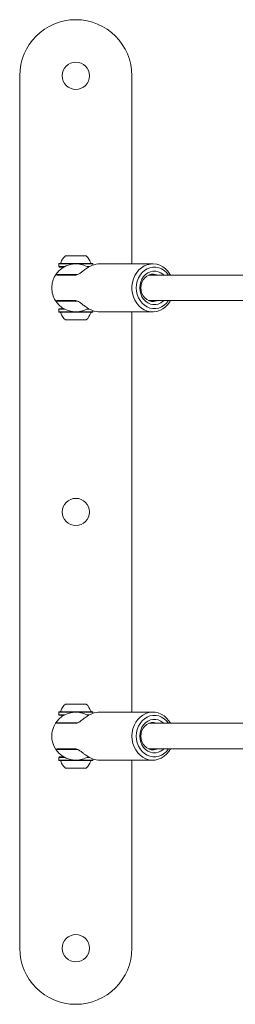
# Model space of a CAD drawing. Units: millimetres. Extents: x -4742 to 5226, y -6472 to 5241.
# Drawn here: x -1936 to -1802, y -1150 to -535 of the extents above; entities that cross this region are included whole.
import ezdxf

# ---------------------------------------------------------------- set-up
doc = ezdxf.new("R2010")
doc.units = ezdxf.units.MM
doc.header["$LTSCALE"] = 1000
doc.layers.add('1 EQUIPMENT', color=7, linetype='Continuous', lineweight=18)

# ---------------------------------------------------------------- blocks, each defined once
blk = doc.blocks.new('CI 12-4002')
at = {"layer": '1 EQUIPMENT'}
for p, q in [((-1936.4, -1115.17), (-1936.4, -570.3)), ((-1866.42, -570.3), (-1866.42, -687.77)), ((-1911.73, -687.57), (-1911.98, -687.82)), ((-1911.98, -687.82), (-1911.98, -689.52)), ((-1911.98, -687.82), (-1902.64, -687.82)), ((-1911.73, -687.57), (-1891.09, -687.57)), ((-1907.91, -682.77), (-1894.91, -682.77)), ((-1900.19, -687.82), (-1890.84, -687.82)), ((-1890.84, -687.82), (-1891.09, -687.57)), ((-1890.84, -688.58), (-1890.84, -687.82)), ((-1853.42, -687.77), (-1886.39, -687.77)), ((-1914.1, -694.77), (-1913.94, -694.52)), ((-1900.48, -694.52), (-1913.53, -694.52)), ((-1912.4, -694.77), (-1913.49, -694.77)), ((-1901.42, -694.77), (-1912.4, -694.77)), ((-1911.98, -689.52), (-1911.73, -689.77)), ((-1911.98, -689.52), (-1908.44, -689.52)), ((-1911.73, -689.77), (-1908.89, -689.77)), ((-1906.41, -694.52), (-1906.41, -694.77)), ((-1894.38, -689.52), (-1892.99, -689.52)), ((-1893.93, -689.77), (-1893.45, -689.77)), ((-1776.1, -694.77), (-1855.91, -694.77)), ((-1913.94, -711.01), (-1914.1, -710.76)), ((-1913.53, -711.01), (-1900.35, -711.01)), ((-1913.47, -710.76), (-1912.4, -710.76)), ((-1912.4, -710.76), (-1901.42, -710.76)), ((-1908.66, -710.76), (-1908.66, -711.01)), ((-1855.91, -710.76), (-1776.1, -710.76)), ((-1911.73, -715.76), (-1911.98, -716.01)), ((-1911.98, -716.01), (-1911.98, -717.71)), ((-1908.44, -716.01), (-1911.98, -716.01)), ((-1911.98, -717.71), (-1911.73, -717.96)), ((-1902.64, -717.71), (-1911.98, -717.71)), ((-1908.89, -715.76), (-1911.73, -715.76)), ((-1891.09, -717.96), (-1911.73, -717.96)), ((-1890.84, -717.71), (-1900.19, -717.71)), ((-1892.99, -716.01), (-1894.38, -716.01)), ((-1893.36, -715.76), (-1893.93, -715.76)), ((-1891.09, -717.96), (-1890.84, -717.71)), ((-1890.84, -717.71), (-1890.84, -716.95)), ((-1886.39, -717.76), (-1853.42, -717.76)), ((-1866.42, -717.76), (-1866.42, -967.7)), ((-1894.91, -722.76), (-1907.91, -722.76)), ((-1907.91, -962.7), (-1894.91, -962.7)), ((-1911.73, -967.5), (-1911.98, -967.75)), ((-1911.98, -967.75), (-1911.98, -969.45)), ((-1911.98, -967.75), (-1902.64, -967.75)), ((-1911.98, -967.75), (-1911.98, -967.75)), ((-1911.98, -969.45), (-1911.73, -969.7)), ((-1911.98, -969.45), (-1908.44, -969.45)), ((-1911.98, -969.45), (-1911.98, -969.45)), ((-1911.73, -967.5), (-1891.09, -967.5)), ((-1911.73, -969.7), (-1908.89, -969.7)), ((-1911.73, -969.7), (-1911.73, -969.7)), ((-1900.19, -967.75), (-1890.84, -967.75)), ((-1894.38, -969.45), (-1892.99, -969.45)), ((-1893.93, -969.7), (-1893.45, -969.7)), ((-1890.84, -967.75), (-1891.09, -967.5)), ((-1890.84, -968.51), (-1890.84, -967.75)), ((-1853.42, -967.7), (-1886.39, -967.7)), ((-1914.1, -974.7), (-1913.94, -974.45)), ((-1900.46, -974.45), (-1913.53, -974.45)), ((-1912.4, -974.7), (-1913.49, -974.7)), ((-1901.42, -974.7), (-1912.4, -974.7)), ((-1906.41, -974.45), (-1906.41, -974.7)), ((-1776.1, -974.7), (-1855.91, -974.7)), ((-1913.94, -990.95), (-1914.1, -990.7)), ((-1913.53, -990.95), (-1900.44, -990.95)), ((-1913.47, -990.7), (-1912.4, -990.7)), ((-1912.4, -990.7), (-1901.42, -990.7)), ((-1911.73, -995.7), (-1911.98, -995.95)), ((-1911.98, -995.95), (-1911.98, -997.65)), ((-1908.44, -995.95), (-1911.98, -995.95)), ((-1908.89, -995.7), (-1911.73, -995.7)), ((-1908.66, -990.7), (-1908.66, -990.95)), ((-1892.99, -995.95), (-1894.38, -995.95)), ((-1893.36, -995.7), (-1893.93, -995.7)), ((-1855.91, -990.7), (-1776.1, -990.7)), ((-1911.98, -997.65), (-1911.73, -997.9)), ((-1902.64, -997.65), (-1911.98, -997.65)), ((-1891.09, -997.9), (-1911.73, -997.9)), ((-1890.84, -997.65), (-1900.19, -997.65)), ((-1891.09, -997.9), (-1890.84, -997.65)), ((-1890.84, -997.65), (-1890.84, -996.89)), ((-1886.39, -997.7), (-1853.42, -997.7)), ((-1866.42, -997.7), (-1866.42, -1115.17)), ((-1894.91, -1002.69), (-1907.91, -1002.69))]:
    blk.add_line(p, q, dxfattribs=at)
at = {"layer": '1 EQUIPMENT', "flags": 128}
for points in [[(-1842.44, -710.76), (-1842.8, -711.39), (-1844.07, -713.16), (-1845.55, -714.69), (-1847.22, -715.94), (-1849.03, -716.88), (-1850.95, -717.49), (-1852.93, -717.75), (-1854.91, -717.66), (-1856.86, -717.23), (-1858.74, -716.45), (-1860.48, -715.35), (-1862.06, -713.96), (-1863.44, -712.31), (-1864.59, -710.43), (-1865.47, -708.37), (-1866.07, -706.18), (-1866.37, -703.91), (-1866.37, -701.62), (-1866.07, -699.35), (-1865.47, -697.16), (-1864.59, -695.1), (-1863.44, -693.22), (-1862.06, -691.57), (-1860.48, -690.18), (-1858.74, -689.08), (-1856.86, -688.31), (-1854.91, -687.87), (-1852.93, -687.78), (-1850.95, -688.04), (-1849.03, -688.65), (-1847.22, -689.59), (-1845.55, -690.84), (-1844.07, -692.37), (-1842.8, -694.14), (-1842.44, -694.77)], [(-1843.55, -694.77), (-1844.8, -693.2), (-1846.27, -691.88), (-1847.9, -690.86), (-1849.66, -690.17), (-1851.49, -689.81), (-1853.35, -689.81), (-1855.19, -690.17), (-1856.94, -690.86), (-1858.58, -691.88), (-1860.05, -693.2), (-1861.31, -694.78), (-1862.32, -696.58), (-1863.07, -698.55), (-1863.53, -700.63), (-1863.68, -702.77), (-1863.53, -704.9), (-1863.07, -706.99), (-1862.32, -708.95), (-1861.31, -710.75), (-1860.05, -712.33), (-1858.58, -713.65), (-1856.94, -714.67), (-1855.19, -715.36), (-1853.35, -715.72), (-1851.49, -715.72), (-1849.66, -715.36), (-1847.9, -714.67), (-1846.27, -713.65), (-1844.8, -712.33), (-1843.55, -710.76)], [(-1846.54, -710.76), (-1846.94, -711.14), (-1848.37, -712.16), (-1849.94, -712.86), (-1851.58, -713.22), (-1853.26, -713.22), (-1854.91, -712.86), (-1856.48, -712.16), (-1857.9, -711.14), (-1859.14, -709.84), (-1860.15, -708.29), (-1860.9, -706.56), (-1861.36, -704.69), (-1861.51, -702.77), (-1861.36, -700.84), (-1860.9, -698.97), (-1860.15, -697.24), (-1859.14, -695.69), (-1857.9, -694.39), (-1856.48, -693.37), (-1854.91, -692.67), (-1853.26, -692.31), (-1851.58, -692.31), (-1849.94, -692.67), (-1848.37, -693.37), (-1846.94, -694.39), (-1846.54, -694.77)], [(-1850.94, -694.77), (-1851.15, -694.68), (-1852.65, -694.31), (-1854.19, -694.31), (-1855.7, -694.68), (-1857.1, -695.41), (-1858.35, -696.45), (-1859.38, -697.77), (-1860.15, -699.31), (-1860.62, -701), (-1860.78, -702.77), (-1860.62, -704.53), (-1860.15, -706.22), (-1859.38, -707.76), (-1858.35, -709.08), (-1857.1, -710.12), (-1855.7, -710.85), (-1854.19, -711.22), (-1852.65, -711.22), (-1851.15, -710.85), (-1850.94, -710.76)], [(-1866.41, -982.7), (-1866.26, -980.41), (-1865.81, -978.17), (-1865.06, -976.04), (-1864.05, -974.07), (-1862.78, -972.3), (-1861.3, -970.77), (-1859.63, -969.52), (-1857.81, -968.59), (-1855.9, -967.98), (-1853.92, -967.71), (-1851.93, -967.8), (-1849.98, -968.24), (-1848.11, -969.01), (-1846.36, -970.11), (-1844.78, -971.5), (-1843.4, -973.16), (-1842.44, -974.7)], [(-1843.55, -974.7), (-1844.8, -973.14), (-1846.27, -971.82), (-1847.9, -970.8), (-1849.66, -970.1), (-1851.49, -969.75), (-1853.35, -969.75), (-1855.19, -970.1), (-1856.94, -970.8), (-1858.58, -971.82), (-1860.05, -973.14), (-1861.31, -974.72), (-1862.32, -976.51), (-1863.07, -978.48), (-1863.53, -980.56), (-1863.68, -982.7)], [(-1861.51, -982.7), (-1861.36, -980.77), (-1860.9, -978.91), (-1860.15, -977.17), (-1859.14, -975.63), (-1857.9, -974.32), (-1856.48, -973.3), (-1854.91, -972.6), (-1853.26, -972.25), (-1851.58, -972.25), (-1849.94, -972.6), (-1848.37, -973.3), (-1846.94, -974.32), (-1846.54, -974.7)], [(-1850.94, -974.7), (-1851.15, -974.62), (-1852.65, -974.25), (-1854.19, -974.25), (-1855.7, -974.62), (-1857.1, -975.34), (-1858.35, -976.38), (-1859.38, -977.7), (-1860.15, -979.24), (-1860.62, -980.93), (-1860.78, -982.7)], [(-1842.44, -990.7), (-1843.4, -992.24), (-1844.78, -993.89), (-1846.36, -995.29), (-1848.11, -996.38), (-1849.98, -997.16), (-1851.93, -997.6), (-1853.92, -997.68), (-1855.9, -997.42), (-1857.81, -996.81), (-1859.63, -995.87), (-1861.3, -994.63), (-1862.78, -993.1), (-1864.05, -991.33), (-1865.06, -989.35), (-1865.81, -987.22), (-1866.26, -984.99), (-1866.41, -982.7)], [(-1863.68, -982.7), (-1863.53, -984.84), (-1863.07, -986.92), (-1862.32, -988.88), (-1861.31, -990.68), (-1860.05, -992.26), (-1858.58, -993.58), (-1856.94, -994.6), (-1855.19, -995.3), (-1853.35, -995.65), (-1851.49, -995.65), (-1849.66, -995.3), (-1847.9, -994.6), (-1846.27, -993.58), (-1844.8, -992.26), (-1843.55, -990.7)], [(-1846.54, -990.7), (-1846.94, -991.08), (-1848.37, -992.1), (-1849.94, -992.8), (-1851.58, -993.15), (-1853.26, -993.15), (-1854.91, -992.8), (-1856.48, -992.1), (-1857.9, -991.08), (-1859.14, -989.77), (-1860.15, -988.22), (-1860.9, -986.49), (-1861.36, -984.63), (-1861.51, -982.7)], [(-1860.78, -982.7), (-1860.62, -984.47), (-1860.15, -986.16), (-1859.38, -987.69), (-1858.35, -989.01), (-1857.1, -990.06), (-1855.7, -990.78), (-1854.19, -991.15), (-1852.65, -991.15), (-1851.15, -990.78), (-1850.94, -990.7)]]:
    blk.add_lwpolyline(points, dxfattribs=at)
at = {"layer": '1 EQUIPMENT'}
for centre in [(-1901.41, -570.3), (-1901.41, -842.73), (-1901.41, -1115.17)]:
    blk.add_circle(centre, 8.5, dxfattribs=at)
for centre, radius, start, end in [((-1901.41, -570.3), 34.99, 0, 180), ((-1901.41, -702.77), 15, 59.0303, 146.63299), ((-1911.19, -687.07), 0.5, 270, 343.46773), ((-1901.41, -689.97), 9.7, 132.06266, 163.46773), ((-1901.41, -689.97), 9.7, 16.53227, 47.93734), ((-1891.63, -687.07), 0.5, 196.53227, 270), ((-1901.41, -702.77), 15, 147.76905, 180), ((-1901.41, -702.77), 15, 180, 212.23095), ((-1901.41, -702.77), 15, 213.36701, 300.70125), ((-1911.19, -718.46), 0.5, 16.5288, 90), ((-1901.41, -715.56), 9.7, 196.5288, 227.94148), ((-1909.46, -714.96), 0.8, 270, 299.30564), ((-1901.41, -715.56), 9.7, 312.05852, 343.4712), ((-1893.36, -714.96), 0.8, 240.69436, 262.94872), ((-1891.63, -718.46), 0.5, 90, 163.4712), ((-1901.41, -969.9), 9.7, 132.06266, 163.46773), ((-1901.41, -969.9), 9.7, 16.53227, 47.93734), ((-1901.41, -982.7), 15, 59.0303, 146.63299), ((-1911.19, -967), 0.5, 270, 343.46773), ((-1891.63, -967), 0.5, 196.53227, 270), ((-1901.41, -982.7), 15, 147.76905, 212.23095), ((-1901.41, -982.7), 15, 213.36701, 300.70125), ((-1909.46, -994.9), 0.8, 270, 299.30564), ((-1893.36, -994.9), 0.8, 240.69436, 262.94872), ((-1911.19, -998.4), 0.5, 16.5288, 90), ((-1901.41, -995.49), 9.7, 196.5288, 227.94148), ((-1901.41, -995.49), 9.7, 312.05852, 343.4712), ((-1891.63, -998.4), 0.5, 90, 163.4712), ((-1901.41, -1115.17), 34.99, 180, 0)]:
    blk.add_arc(centre, radius, start, end, dxfattribs=at)
for centre, major_axis, start_param, end_param in [((-1890.72, -702.77), (9.95, 13.22), 0.491397, 1.18856), ((-1890.72, -702.77), (-9.95, 13.22), 1.953033, 2.650196), ((-1890.72, -982.7), (9.95, 13.22), 0.491397, 1.18856), ((-1890.72, -982.7), (-9.95, 13.22), 1.953033, 2.650196)]:
    blk.add_ellipse(centre, major_axis=major_axis, ratio=0.711531, start_param=start_param, end_param=end_param, dxfattribs=at)
for points, knots in [([(-1913.53, -694.52), (-1913.67, -694.52), (-1913.89, -694.52), (-1913.92, -694.52), (-1913.94, -694.52)], [0, 0, 0, 0, 0.629259, 1, 1, 1, 1]), ([(-1895.74, -691.27), (-1896.11, -691.55), (-1897.08, -692.3), (-1898.59, -693.51), (-1900.19, -694.56), (-1901.02, -694.7), (-1901.42, -694.77)], [0, 0, 0, 0, 0.171028, 0.450128, 0.730372, 1, 1, 1, 1]), ([(-1913.94, -711.01), (-1913.92, -711.01), (-1913.88, -711.01), (-1913.66, -711.01), (-1913.53, -711.01)], [0, 0, 0, 0, 0.413657, 1, 1, 1, 1]), ([(-1901.42, -710.76), (-1901.1, -710.81), (-1900.42, -710.9), (-1899.09, -711.68), (-1897.55, -712.84), (-1896.4, -713.76), (-1895.78, -714.23), (-1895.74, -714.26)], [0, 0, 0, 0, 0.219744, 0.464444, 0.713707, 0.981026, 1, 1, 1, 1]), ([(-1895.74, -971.2), (-1896.35, -971.68), (-1897.63, -972.68), (-1899.37, -974), (-1900.65, -974.63), (-1901.23, -974.68), (-1901.42, -974.7)], [0, 0, 0, 0, 0.281896, 0.595867, 0.862768, 1, 1, 1, 1]), ([(-1913.53, -974.45), (-1913.67, -974.45), (-1913.89, -974.45), (-1913.92, -974.45), (-1913.94, -974.45)], [0, 0, 0, 0, 0.629259, 1, 1, 1, 1]), ([(-1913.94, -990.95), (-1913.92, -990.95), (-1913.88, -990.95), (-1913.66, -990.95), (-1913.53, -990.95)], [0, 0, 0, 0, 0.413657, 1, 1, 1, 1]), ([(-1901.42, -990.7), (-1901.22, -990.72), (-1900.67, -990.77), (-1899.56, -991.3), (-1898.08, -992.35), (-1896.78, -993.4), (-1895.98, -994.01), (-1895.74, -994.2)], [0, 0, 0, 0, 0.139414, 0.383767, 0.6305, 0.88942, 1, 1, 1, 1])]:
    blk.add_open_spline(points, degree=3, knots=knots, dxfattribs=at)

msp = doc.modelspace()

# ---------------------------------------------------------------- block references
at = {"layer": '1 EQUIPMENT'}
msp.add_blockref('CI 12-4002', (0, 0), dxfattribs=at)

doc.saveas('drawing.dxf')
